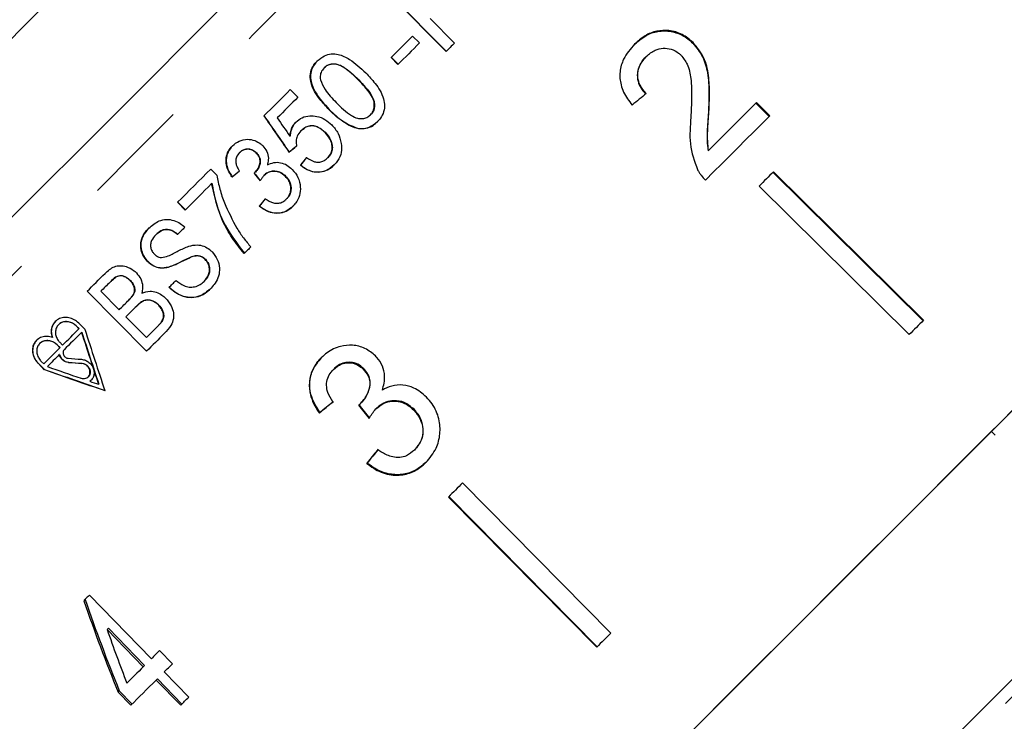
# Model space of a CAD drawing. Extents: x 7 to 372, y 98 to 289.
# Drawn here: x 237 to 249, y 244 to 253 of the extents above; entities that cross this region are included whole.
import ezdxf

# ---------------------------------------------------------------- set-up
doc = ezdxf.new("R2010")
doc.units = 0
doc.linetypes.add('PHANTOM', pattern=[12.7, 6.35, -1.27, 1.27, -1.27, 1.27, -1.27])
doc.layers.get('0').update_dxf_attribs({"linetype": 'CONTINUOUS'})

msp = doc.modelspace()

# ---------------------------------------------------------------- linework, layer by layer
at = {"color": 7, "linetype": 'CONTINUOUS'}
for p, q in [((241.587, 252.928), (242.29, 252.217)), ((242.288, 252.215), (241.585, 252.926)), ((242.099, 252.606), (242.387, 252.314)), ((241.891, 252.398), (241.972, 252.316)), ((245.216, 252.32), (245.21, 252.314)), ((241.717, 252.061), (241.636, 252.143)), ((241.638, 252.146), (241.72, 252.063)), ((244.661, 252.158), (244.655, 252.152)), ((240.844, 252.022), (240.842, 252.02)), ((240.442, 251.765), (240.532, 251.674)), ((240.904, 251.528), (240.902, 251.526)), ((245.958, 251.603), (246.116, 251.447)), ((246.122, 251.452), (245.964, 251.609)), ((241.395, 251.467), (241.393, 251.465)), ((245.402, 251.501), (245.396, 251.495)), ((241.257, 251.302), (241.255, 251.3)), ((240.439, 251.214), (240.437, 251.212)), ((240.57, 251.276), (240.568, 251.274)), ((240.856, 251.258), (240.854, 251.255)), ((239.841, 251.019), (239.839, 251.017)), ((240.04, 251.016), (240.038, 251.014)), ((240.428, 251.025), (240.426, 251.023)), ((240.885, 250.957), (240.882, 250.954)), ((245.398, 251.043), (245.392, 251.037)), ((240.563, 250.871), (240.561, 250.868)), ((239.5, 250.823), (239.573, 250.749)), ((239.753, 250.731), (239.751, 250.729)), ((240.028, 250.787), (240.026, 250.785)), ((240.132, 250.749), (240.13, 250.747)), ((240.386, 250.74), (240.383, 250.737)), ((247.939, 249.027), (246.161, 250.785)), ((246.167, 250.79), (247.944, 249.032)), ((239.513, 250.654), (239.51, 250.652)), ((245.999, 250.622), (247.776, 248.864)), ((239.196, 250.338), (239.106, 250.429)), ((239.108, 250.432), (239.199, 250.34)), ((240.077, 250.385), (240.075, 250.383)), ((240.397, 250.469), (240.394, 250.466)), ((238.851, 250.047), (238.849, 250.045)), ((239.276, 249.786), (239.274, 249.784)), ((238.756, 249.728), (238.753, 249.725)), ((238.995, 249.661), (238.993, 249.659)), ((239.436, 249.755), (239.434, 249.753)), ((238.306, 249.484), (238.304, 249.481)), ((238.547, 249.504), (238.545, 249.502)), ((239.422, 249.494), (239.42, 249.492)), ((238.738, 248.665), (238.035, 249.376)), ((238.037, 249.378), (238.74, 248.667)), ((238.197, 249.375), (238.413, 249.156)), ((238.59, 249.35), (238.588, 249.348)), ((238.531, 249.274), (238.529, 249.272)), ((238.62, 249.2), (238.618, 249.197)), ((238.881, 249.216), (238.879, 249.214)), ((237.698, 248.982), (237.696, 248.98)), ((237.937, 248.932), (237.904, 248.965)), ((237.906, 248.968), (237.939, 248.934)), ((238.007, 248.927), (237.936, 248.998)), ((238.495, 249.074), (238.738, 248.828)), ((238.874, 248.964), (238.872, 248.962)), ((238.92, 249.017), (238.917, 249.014)), ((237.939, 248.934), (237.937, 248.932)), ((237.971, 248.891), (237.969, 248.889)), ((237.474, 248.759), (237.472, 248.757)), ((237.625, 248.831), (237.623, 248.828)), ((237.712, 248.706), (237.678, 248.74)), ((237.68, 248.742), (237.714, 248.708)), ((237.71, 248.772), (237.744, 248.738)), ((237.707, 248.627), (237.705, 248.625)), ((237.714, 248.708), (237.712, 248.706)), ((237.457, 248.519), (237.527, 248.447)), ((237.53, 248.45), (237.459, 248.521)), ((237.488, 248.55), (237.522, 248.516)), ((237.53, 248.45), (237.527, 248.447)), ((240.954, 248.451), (240.96, 248.457)), ((241.306, 248.453), (241.312, 248.459)), ((238.047, 248.362), (238.049, 248.364)), ((238.068, 248.312), (238.066, 248.31)), ((238.172, 248.277), (238.17, 248.275)), ((241.274, 248.046), (241.279, 248.051)), ((240.784, 247.936), (240.79, 247.942)), ((241.456, 247.982), (241.461, 247.987)), ((241.902, 247.972), (241.908, 247.978)), ((248.793, 247.671), (248.749, 247.716)), ((241.914, 247.496), (241.92, 247.501)), ((241.347, 247.338), (241.353, 247.343)), ((242.483, 247.107), (244.241, 245.329)), ((242.315, 246.939), (244.073, 245.161)), ((244.079, 245.167), (242.32, 246.944)), ((238.796, 245.025), (238.063, 245.779)), ((238.271, 245.371), (238.286, 245.385)), ((238.271, 245.371), (238.7, 244.929)), ((238.715, 244.944), (238.286, 245.385)), ((239.047, 244.966), (238.894, 245.123)), ((238.7, 244.929), (238.715, 244.944)), ((238.853, 244.772), (238.867, 244.787)), ((238.853, 244.772), (239.143, 244.474)), ((239.157, 244.488), (238.867, 244.787)), ((239.238, 244.569), (238.948, 244.868)), ((238.401, 244.63), (238.415, 244.644)), ((238.401, 244.63), (238.554, 244.473)), ((238.568, 244.487), (238.415, 244.644))]:
    msp.add_line(p, q, dxfattribs=at)
at = {"color": 8, "linetype": 'PHANTOM'}
for p, q in [((241.253, 251.878), (241.251, 251.876)), ((237.906, 248.968), (237.904, 248.965)), ((237.68, 248.742), (237.678, 248.74)), ((237.459, 248.521), (237.457, 248.519)), ((237.816, 248.535), (237.814, 248.533)), ((237.975, 248.523), (237.973, 248.52))]:
    msp.add_line(p, q, dxfattribs=at)
at = {"color": 8, "linetype": 'PHANTOM', "flags": 128}
for points in [[(246.239, 258.653), (246.215, 258.63), (246.112, 258.526), (245.928, 258.342), (245.666, 258.08), (245.329, 257.743), (244.922, 257.336), (244.45, 256.865), (243.922, 256.336), (243.342, 255.757), (242.721, 255.135), (242.067, 254.481), (241.388, 253.802), (240.695, 253.109), (239.997, 252.411), (239.303, 251.717), (238.625, 251.039), (237.97, 250.384), (237.349, 249.763), (236.77, 249.184), (236.241, 248.655), (235.77, 248.184), (235.362, 247.777), (235.025, 247.44), (234.763, 247.177), (234.579, 246.993), (234.476, 246.89), (234.453, 246.867)], [(256.999, 252.577), (256.998, 252.576), (256.947, 252.525), (256.815, 252.393), (256.602, 252.18), (256.312, 251.89), (255.947, 251.524), (255.51, 251.087), (255.006, 250.584), (254.44, 250.018), (253.818, 249.395), (253.145, 248.723), (252.429, 248.007), (251.677, 247.254), (250.895, 246.473), (250.093, 245.67), (249.277, 244.855), (248.456, 244.034), (247.638, 243.216), (246.831, 242.409), (246.044, 241.622), (245.283, 240.861), (244.558, 240.135), (243.874, 239.451), (243.238, 238.816), (242.658, 238.235), (242.138, 237.715), (241.684, 237.261), (241.3, 236.878), (240.991, 236.568), (240.759, 236.336), (240.606, 236.184), (240.534, 236.112), (240.529, 236.106)]]:
    msp.add_lwpolyline(points, dxfattribs=at)
at = {"color": 7, "linetype": 'CONTINUOUS', "flags": 128}
for points in [[(236.851, 249.96), (237.424, 250.533), (238.034, 251.143), (238.673, 251.781), (239.331, 252.439), (239.998, 253.107), (240.666, 253.775), (241.324, 254.433), (241.963, 255.072), (242.573, 255.682), (243.145, 256.254), (243.672, 256.781), (244.145, 257.254), (244.557, 257.666), (244.903, 258.012), (245.178, 258.287), (245.377, 258.486), (245.497, 258.606), (245.538, 258.647)], [(242.256, 257.487), (241.668, 256.899), (241.03, 256.261), (240.354, 255.585), (239.653, 254.883), (238.938, 254.168), (238.223, 253.453), (237.521, 252.751), (236.845, 252.075), (236.207, 251.437), (235.619, 250.849)], [(241.636, 252.143), (241.668, 252.175), (241.7, 252.207), (241.732, 252.239), (241.764, 252.271), (241.795, 252.302), (241.827, 252.334), (241.859, 252.366), (241.891, 252.398)], [(241.972, 252.316), (241.94, 252.284), (241.908, 252.252), (241.876, 252.22), (241.845, 252.189), (241.813, 252.157), (241.781, 252.125), (241.749, 252.093), (241.717, 252.061)], [(242.387, 252.314), (242.375, 252.302), (242.362, 252.289), (242.35, 252.277), (242.337, 252.264), (242.325, 252.252), (242.313, 252.24), (242.3, 252.227), (242.288, 252.215)], [(240.129, 251.452), (240.168, 251.491), (240.207, 251.53), (240.246, 251.569), (240.285, 251.608), (240.325, 251.648), (240.364, 251.687), (240.403, 251.726), (240.442, 251.765)], [(240.532, 251.674), (240.502, 251.643), (240.471, 251.613), (240.44, 251.582), (240.41, 251.551), (240.379, 251.521), (240.348, 251.49), (240.318, 251.459), (240.287, 251.429)], [(245.964, 251.609), (245.894, 251.539), (245.824, 251.469), (245.754, 251.399), (245.683, 251.328), (245.612, 251.257), (245.541, 251.186), (245.47, 251.114), (245.398, 251.043)], [(245.361, 250.692), (245.458, 250.789), (245.554, 250.885), (245.65, 250.981), (245.746, 251.076), (245.84, 251.171), (245.935, 251.265), (246.028, 251.359), (246.122, 251.452)], [(239.106, 250.429), (239.155, 250.478), (239.204, 250.527), (239.253, 250.576), (239.302, 250.625), (239.351, 250.674), (239.401, 250.724), (239.45, 250.773), (239.5, 250.823)], [(246.167, 250.79), (246.146, 250.77), (246.125, 250.749), (246.104, 250.728), (246.083, 250.707), (246.062, 250.686), (246.041, 250.664), (246.02, 250.643), (245.999, 250.622)], [(239.51, 250.652), (239.471, 250.613), (239.431, 250.573), (239.392, 250.534), (239.353, 250.495), (239.314, 250.455), (239.274, 250.416), (239.235, 250.377), (239.196, 250.338)], [(239.192, 250.135), (239.182, 250.124), (239.171, 250.113), (239.16, 250.102), (239.149, 250.092), (239.139, 250.081), (239.128, 250.07), (239.117, 250.06), (239.107, 250.049)], [(239.974, 249.901), (239.964, 249.891), (239.955, 249.882), (239.945, 249.872), (239.935, 249.862), (239.925, 249.852), (239.915, 249.842), (239.906, 249.833), (239.896, 249.823)], [(238.035, 249.376), (238.061, 249.402), (238.087, 249.429), (238.114, 249.455), (238.14, 249.481), (238.167, 249.508), (238.193, 249.534), (238.22, 249.561), (238.247, 249.588)], [(238.304, 249.481), (238.29, 249.468), (238.277, 249.455), (238.263, 249.441), (238.25, 249.428), (238.237, 249.415), (238.224, 249.402), (238.21, 249.388), (238.197, 249.375)], [(239.005, 249.421), (239.015, 249.431), (239.025, 249.442), (239.036, 249.452), (239.046, 249.463), (239.057, 249.473), (239.067, 249.484), (239.078, 249.494), (239.088, 249.505)], [(238.413, 249.156), (238.428, 249.171), (238.442, 249.185), (238.457, 249.199), (238.471, 249.214), (238.485, 249.228), (238.5, 249.243), (238.514, 249.257), (238.529, 249.272)], [(238.618, 249.197), (238.602, 249.182), (238.587, 249.167), (238.571, 249.151), (238.556, 249.136), (238.541, 249.12), (238.525, 249.105), (238.51, 249.09), (238.495, 249.074)], [(238.738, 248.828), (238.755, 248.845), (238.771, 248.861), (238.788, 248.878), (238.805, 248.895), (238.822, 248.912), (238.838, 248.928), (238.855, 248.945), (238.872, 248.962)], [(247.944, 249.032), (247.923, 249.011), (247.902, 248.99), (247.881, 248.969), (247.86, 248.948), (247.839, 248.927), (247.818, 248.906), (247.797, 248.885), (247.776, 248.864)], [(237.744, 248.738), (237.768, 248.762), (237.792, 248.786), (237.816, 248.81), (237.84, 248.834), (237.864, 248.858), (237.888, 248.883), (237.913, 248.907), (237.937, 248.932)], [(237.969, 248.889), (237.943, 248.863), (237.917, 248.837), (237.891, 248.811), (237.865, 248.785), (237.839, 248.76), (237.814, 248.734), (237.788, 248.708), (237.763, 248.683)], [(238.952, 248.879), (238.925, 248.852), (238.898, 248.825), (238.871, 248.798), (238.844, 248.771), (238.818, 248.745), (238.791, 248.718), (238.765, 248.691), (238.738, 248.665)], [(237.522, 248.516), (237.545, 248.54), (237.569, 248.563), (237.592, 248.587), (237.616, 248.611), (237.64, 248.634), (237.664, 248.658), (237.688, 248.682), (237.712, 248.706)], [(237.705, 248.625), (237.687, 248.607), (237.669, 248.589), (237.651, 248.571), (237.634, 248.554), (237.616, 248.536), (237.599, 248.519), (237.581, 248.501), (237.564, 248.484)], [(249.277, 248.244), (248.604, 247.57), (247.909, 246.876), (247.202, 246.169), (246.494, 245.461), (245.794, 244.761), (245.111, 244.078), (244.456, 243.423), (243.837, 242.804), (243.263, 242.23), (242.742, 241.709), (242.281, 241.248), (241.886, 240.853), (241.564, 240.531), (241.319, 240.285), (241.153, 240.12), (241.069, 240.036), (241.059, 240.026)], [(249.125, 248.092), (248.455, 247.422), (247.767, 246.734), (247.069, 246.036), (246.372, 245.338), (245.683, 244.65), (245.014, 243.98), (244.372, 243.339), (243.767, 242.733), (243.206, 242.173), (242.697, 241.664), (242.248, 241.215), (241.864, 240.831), (241.55, 240.517), (241.311, 240.278), (241.15, 240.117), (241.069, 240.036), (241.059, 240.026)], [(242.483, 247.107), (242.462, 247.086), (242.441, 247.065), (242.42, 247.043), (242.399, 247.022), (242.378, 247.001), (242.357, 246.98), (242.336, 246.96), (242.315, 246.939)], [(238.063, 245.779), (238.054, 245.77), (238.046, 245.762), (238.037, 245.753), (238.029, 245.745), (238.02, 245.737), (238.012, 245.728), (238.004, 245.72), (237.996, 245.712)], [(243.014, 238.799), (243.614, 239.399), (244.266, 240.051), (244.963, 240.748), (245.698, 241.483), (246.464, 242.248), (247.252, 243.036), (248.054, 243.839), (248.863, 244.647), (249.669, 245.454)], [(244.241, 245.329), (244.22, 245.308), (244.199, 245.287), (244.178, 245.266), (244.157, 245.245), (244.136, 245.224), (244.115, 245.203), (244.094, 245.182), (244.073, 245.161)], [(238.894, 245.123), (238.882, 245.111), (238.869, 245.098), (238.857, 245.086), (238.844, 245.074), (238.832, 245.061), (238.82, 245.049), (238.808, 245.037), (238.796, 245.025)], [(238.7, 244.929), (238.675, 244.904), (238.65, 244.879), (238.625, 244.855), (238.601, 244.83), (238.577, 244.806), (238.553, 244.782), (238.529, 244.758), (238.505, 244.734)], [(238.948, 244.868), (238.96, 244.88), (238.973, 244.892), (238.985, 244.904), (238.997, 244.917), (239.01, 244.929), (239.022, 244.941), (239.034, 244.954), (239.047, 244.966)], [(238.554, 244.473), (238.589, 244.508), (238.625, 244.544), (238.661, 244.581), (238.698, 244.618), (238.736, 244.656), (238.775, 244.694), (238.814, 244.733), (238.853, 244.772)], [(239.143, 244.474), (239.155, 244.486), (239.167, 244.497), (239.179, 244.509), (239.19, 244.521), (239.202, 244.533), (239.214, 244.545), (239.226, 244.557), (239.238, 244.569)]]:
    msp.add_lwpolyline(points, dxfattribs=at)
at = {"color": 7, "linetype": 'CONTINUOUS'}
for centre, major_axis, ratio, start_param, end_param in [((243.056, 250.069), (6.506, 5.375), 0.030624, 1.296443, 1.322905), ((249.968, 241.986), (-28.9, 40.48), 0.052354, 1.297582, 1.308447), ((249.97, 241.988), (-28.9, 40.48), 0.052354, 1.297582, 1.308447), ((250.463, 241.488), (-28.984, 40.58), 0.052293, 1.286159, 1.291655), ((241.153, 251.975), (6.532, 5.282), 0.033956, 4.573428, 4.587464), ((241.155, 251.977), (6.532, 5.282), 0.033956, 4.573428, 4.587464), ((241.502, 251.582), (5.288, 6.539), 0.033956, 1.693541, 1.707568), ((241.504, 251.584), (5.288, 6.539), 0.033956, 1.693541, 1.707568), ((241.017, 252.111), (6.529, 5.28), 0.033956, 4.489862, 4.503743), ((241.019, 252.113), (6.529, 5.28), 0.033956, 4.489862, 4.503743), ((256.322, 234.843), (-52.547, 64.331), 0.031954, 1.294544, 1.295996), ((256.325, 234.845), (-52.547, 64.331), 0.031954, 1.294544, 1.295996), ((241.447, 251.636), (5.287, 6.538), 0.033956, 1.777223, 1.791088), ((241.449, 251.639), (5.287, 6.538), 0.033956, 1.777223, 1.791088), ((238.768, 253.999), (-4.431, 15.838), 0.136232, 1.860991, 1.902246), ((238.771, 254.002), (-4.431, 15.838), 0.136232, 1.860991, 1.902246), ((238.843, 253.925), (-4.432, 15.842), 0.136232, 1.853457, 1.902182), ((243.059, 250.244), (11.731, 0), 0.158361, 4.248482, 4.263604), ((243.117, 250.187), (11.747, -0.015), 0.158361, 4.24424, 4.259362), ((243.119, 250.189), (11.747, -0.015), 0.158361, 4.24424, 4.259362), ((244.93, 248.519), (16.112, -4.508), 0.136232, 4.27352, 4.32295), ((244.932, 248.521), (16.112, -4.508), 0.136232, 4.27352, 4.32295), ((244.855, 248.593), (16.109, -4.507), 0.136232, 4.281126, 4.308678), ((244.855, 248.593), (16.109, -4.507), 0.136232, 4.315774, 4.322886), ((243.026, 250.099), (6.505, 5.374), 0.030624, 4.335456, 4.361924), ((243.026, 250.099), (6.486, 5.358), 0.030624, 4.335265, 4.361812), ((249.617, 241.734), (-47.058, 58.585), 0.034584, 1.43537, 1.438071), ((249.639, 241.708), (-47.199, 58.76), 0.034584, 1.435329, 1.438022), ((243.509, 249.576), (5.382, 6.515), 0.030624, 1.920353, 1.946781), ((243.509, 249.576), (5.366, 6.495), 0.030624, 1.920473, 1.94698), ((243.01, 249.937), (-2.592, 12.122), 0.482001, 1.822189, 1.9187), ((243.01, 249.938), (-2.584, 12.086), 0.482001, 1.822104, 1.918903), ((243.258, 249.689), (-2.593, 12.131), 0.482007, 1.830053, 1.886492)]:
    msp.add_ellipse(centre, major_axis=major_axis, ratio=ratio, start_param=start_param, end_param=end_param, dxfattribs=at)
for points, knots in [([(245.216, 252.32), (245.174, 252.355), (245.089, 252.427), (244.934, 252.469), (244.781, 252.463), (244.638, 252.406), (244.561, 252.337), (244.522, 252.302)], [0, 0, 0, 0, 0.2039553, 0.4098186, 0.5936495, 0.7914249, 1, 1, 1, 1]), ([(244.516, 252.296), (244.576, 252.347), (244.675, 252.431), (244.856, 252.467), (245.014, 252.446), (245.134, 252.385), (245.192, 252.331), (245.21, 252.314)], [0, 0, 0, 0, 0.305134, 0.504755, 0.704224, 0.906843, 1, 1, 1, 1]), ([(244.522, 252.302), (244.473, 252.245), (244.391, 252.151), (244.34, 251.976), (244.353, 251.81), (244.416, 251.677), (244.473, 251.606), (244.492, 251.581)], [0, 0, 0, 0, 0.281423, 0.473967, 0.667284, 0.887459, 1, 1, 1, 1]), ([(244.661, 252.158), (244.694, 252.186), (244.752, 252.235), (244.859, 252.258), (244.957, 252.248), (245.028, 252.211), (245.061, 252.18), (245.071, 252.171)], [0, 0, 0, 0, 0.289917, 0.501306, 0.712311, 0.91802, 1, 1, 1, 1]), ([(245.21, 252.314), (245.253, 252.262), (245.339, 252.157), (245.394, 251.949), (245.407, 251.729), (245.4, 251.574), (245.396, 251.495)], [0, 0, 0, 0, 0.227367, 0.454705, 0.725179, 1, 1, 1, 1]), ([(245.402, 251.501), (245.405, 251.573), (245.412, 251.716), (245.403, 251.931), (245.355, 252.147), (245.262, 252.263), (245.216, 252.32)], [0, 0, 0, 0, 0.25115, 0.502705, 0.755766, 1, 1, 1, 1]), ([(240.762, 252.103), (240.79, 252.126), (240.838, 252.166), (240.927, 252.192), (241.031, 252.181), (241.179, 252.111), (241.276, 252.019), (241.337, 251.962)], [0, 0, 0, 0, 0.160231, 0.281867, 0.40422, 0.622762, 1, 1, 1, 1]), ([(244.655, 252.152), (244.622, 252.113), (244.57, 252.05), (244.548, 251.935), (244.563, 251.842), (244.604, 251.767), (244.639, 251.728), (244.654, 251.712)], [0, 0, 0, 0, 0.310247, 0.501432, 0.693135, 0.867808, 1, 1, 1, 1]), ([(244.66, 251.717), (244.632, 251.749), (244.585, 251.804), (244.555, 251.904), (244.561, 251.996), (244.595, 252.085), (244.638, 252.133), (244.661, 252.158)], [0, 0, 0, 0, 0.243073, 0.424297, 0.605498, 0.791159, 1, 1, 1, 1]), ([(245.071, 252.171), (245.098, 252.137), (245.161, 252.055), (245.196, 251.875), (245.2, 251.666), (245.192, 251.512), (245.188, 251.435)], [0, 0, 0, 0, 0.1665279, 0.3942136, 0.6957533, 1, 1, 1, 1]), ([(240.902, 251.526), (240.864, 251.566), (240.776, 251.659), (240.692, 251.797), (240.673, 251.929), (240.694, 252.019), (240.733, 252.073), (240.759, 252.1), (240.762, 252.103)], [0, 0, 0, 0, 0.248198, 0.57502, 0.704894, 0.835655, 0.979327, 1, 1, 1, 1]), ([(240.764, 252.105), (240.74, 252.077), (240.698, 252.028), (240.677, 251.939), (240.686, 251.841), (240.751, 251.692), (240.843, 251.594), (240.904, 251.528)], [0, 0, 0, 0, 0.16504, 0.283175, 0.400891, 0.600433, 1, 1, 1, 1]), ([(240.842, 252.02), (240.828, 252.003), (240.802, 251.971), (240.794, 251.919), (240.797, 251.89), (240.798, 251.88)], [0, 0, 0, 0, 0.4235265, 0.7997724, 1, 1, 1, 1]), ([(241.251, 251.876), (241.222, 251.904), (241.165, 251.96), (241.083, 252.025), (241.005, 252.063), (240.941, 252.068), (240.888, 252.056), (240.858, 252.035), (240.844, 252.022), (240.842, 252.02)], [0, 0, 0, 0, 0.248735, 0.493148, 0.651067, 0.777546, 0.880324, 0.983357, 1, 1, 1, 1]), ([(240.844, 252.022), (240.858, 252.034), (240.887, 252.058), (240.945, 252.071), (241.014, 252.064), (241.126, 252.003), (241.199, 251.931), (241.253, 251.878)], [0, 0, 0, 0, 0.112477, 0.226065, 0.361465, 0.533704, 1, 1, 1, 1]), ([(240.798, 251.88), (240.815, 251.84), (240.844, 251.77), (240.916, 251.685), (240.962, 251.635), (240.986, 251.611)], [0, 0, 0, 0, 0.382699, 0.689938, 1, 1, 1, 1]), ([(241.253, 251.878), (241.281, 251.849), (241.336, 251.792), (241.399, 251.709), (241.438, 251.63), (241.442, 251.565), (241.429, 251.508), (241.406, 251.481), (241.395, 251.467)], [0, 0, 0, 0, 0.248493, 0.490455, 0.648558, 0.782764, 0.891179, 1, 1, 1, 1]), ([(241.337, 251.962), (241.375, 251.921), (241.46, 251.831), (241.542, 251.696), (241.564, 251.567), (241.546, 251.481), (241.51, 251.421), (241.483, 251.392), (241.474, 251.383)], [0, 0, 0, 0, 0.2473195, 0.5582011, 0.6904483, 0.8236981, 0.9428437, 1, 1, 1, 1]), ([(241.393, 251.465), (241.405, 251.479), (241.428, 251.508), (241.44, 251.568), (241.434, 251.639), (241.371, 251.749), (241.301, 251.823), (241.251, 251.876)], [0, 0, 0, 0, 0.1143509, 0.2292847, 0.3681422, 0.5492956, 1, 1, 1, 1]), ([(240.904, 251.528), (240.929, 251.503), (240.98, 251.454), (241.082, 251.373), (241.177, 251.319), (241.246, 251.305), (241.257, 251.302)], [0, 0, 0, 0, 0.250931, 0.502096, 0.919226, 1, 1, 1, 1]), ([(240.986, 251.611), (241.014, 251.583), (241.071, 251.527), (241.153, 251.462), (241.231, 251.422), (241.295, 251.418), (241.351, 251.43), (241.379, 251.453), (241.393, 251.465)], [0, 0, 0, 0, 0.249311, 0.494127, 0.650881, 0.78089, 0.886682, 1, 1, 1, 1]), ([(240.508, 251.378), (240.532, 251.398), (240.579, 251.437), (240.67, 251.457), (240.763, 251.45), (240.856, 251.414), (240.907, 251.368), (240.933, 251.345)], [0, 0, 0, 0, 0.192984, 0.387563, 0.566267, 0.782585, 1, 1, 1, 1]), ([(241.255, 251.3), (241.194, 251.322), (241.097, 251.356), (240.985, 251.445), (240.93, 251.499), (240.902, 251.526)], [0, 0, 0, 0, 0.452804, 0.724759, 1, 1, 1, 1]), ([(245.188, 251.435), (245.184, 251.383), (245.177, 251.279), (245.176, 251.068), (245.231, 250.916), (245.267, 250.816)], [0, 0, 0, 0, 0.2514577, 0.503099, 1, 1, 1, 1]), ([(245.396, 251.495), (245.394, 251.457), (245.389, 251.381), (245.377, 251.229), (245.386, 251.114), (245.392, 251.037)], [0, 0, 0, 0, 0.2512062, 0.5024068, 1, 1, 1, 1]), ([(245.398, 251.043), (245.392, 251.081), (245.38, 251.158), (245.39, 251.312), (245.397, 251.425), (245.402, 251.501)], [0, 0, 0, 0, 0.251289, 0.502527, 1, 1, 1, 1]), ([(240.437, 251.212), (240.442, 251.242), (240.449, 251.288), (240.477, 251.343), (240.498, 251.366), (240.508, 251.378)], [0, 0, 0, 0, 0.496885, 0.743604, 1, 1, 1, 1]), ([(240.51, 251.38), (240.5, 251.369), (240.472, 251.337), (240.448, 251.279), (240.441, 251.233), (240.439, 251.214)], [0, 0, 0, 0, 0.247444, 0.692423, 1, 1, 1, 1]), ([(240.854, 251.255), (240.829, 251.278), (240.789, 251.313), (240.72, 251.336), (240.664, 251.335), (240.611, 251.313), (240.583, 251.288), (240.568, 251.274)], [0, 0, 0, 0, 0.306236, 0.481625, 0.658196, 0.813779, 1, 1, 1, 1]), ([(240.57, 251.276), (240.593, 251.296), (240.629, 251.327), (240.694, 251.34), (240.752, 251.331), (240.808, 251.302), (240.841, 251.272), (240.856, 251.258)], [0, 0, 0, 0, 0.27353, 0.431635, 0.58969, 0.806379, 1, 1, 1, 1]), ([(240.933, 251.345), (240.947, 251.329), (240.975, 251.299), (241.021, 251.228), (241.036, 251.167), (241.046, 251.127)], [0, 0, 0, 0, 0.250323, 0.500989, 1, 1, 1, 1]), ([(241.474, 251.383), (241.443, 251.357), (241.396, 251.318), (241.317, 251.298), (241.276, 251.299), (241.255, 251.3)], [0, 0, 0, 0, 0.4953227, 0.7396668, 1, 1, 1, 1]), ([(241.257, 251.302), (241.292, 251.302), (241.358, 251.302), (241.431, 251.343), (241.465, 251.374), (241.476, 251.385)], [0, 0, 0, 0, 0.428885, 0.804654, 1, 1, 1, 1]), ([(240.568, 251.274), (240.551, 251.255), (240.521, 251.22), (240.508, 251.154), (240.514, 251.115), (240.517, 251.096)], [0, 0, 0, 0, 0.395823, 0.706212, 1, 1, 1, 1]), ([(240.882, 250.954), (240.899, 250.974), (240.927, 251.007), (240.941, 251.069), (240.935, 251.127), (240.909, 251.193), (240.875, 251.232), (240.854, 251.255)], [0, 0, 0, 0, 0.222051, 0.382893, 0.543524, 0.728346, 1, 1, 1, 1]), ([(240.856, 251.258), (240.88, 251.23), (240.919, 251.185), (240.941, 251.11), (240.941, 251.05), (240.921, 250.997), (240.896, 250.97), (240.885, 250.957)], [0, 0, 0, 0, 0.319176, 0.516293, 0.67903, 0.842312, 1, 1, 1, 1]), ([(239.751, 250.729), (239.726, 250.768), (239.687, 250.832), (239.676, 250.935), (239.695, 251.017), (239.728, 251.069), (239.751, 251.092), (239.756, 251.097)], [0, 0, 0, 0, 0.335076, 0.544203, 0.754108, 0.952207, 1, 1, 1, 1]), ([(239.758, 251.099), (239.738, 251.075), (239.697, 251.027), (239.678, 250.936), (239.69, 250.838), (239.724, 250.773), (239.75, 250.736), (239.753, 250.731)], [0, 0, 0, 0, 0.2328966, 0.4679273, 0.6676243, 0.9593785, 1, 1, 1, 1]), ([(239.756, 251.097), (239.781, 251.118), (239.833, 251.16), (239.93, 251.181), (240.02, 251.165), (240.08, 251.132), (240.108, 251.106), (240.117, 251.098)], [0, 0, 0, 0, 0.2488723, 0.4996513, 0.7157022, 0.9169715, 1, 1, 1, 1]), ([(239.841, 251.019), (239.857, 251.032), (239.883, 251.054), (239.932, 251.063), (239.976, 251.058), (240.014, 251.041), (240.033, 251.023), (240.04, 251.016)], [0, 0, 0, 0, 0.267484, 0.460804, 0.65316, 0.861539, 1, 1, 1, 1]), ([(240.117, 251.098), (240.134, 251.077), (240.169, 251.034), (240.187, 250.955), (240.178, 250.901), (240.171, 250.875), (240.17, 250.871)], [0, 0, 0, 0, 0.33137, 0.665979, 0.950066, 1, 1, 1, 1]), ([(241.046, 251.127), (241.049, 251.091), (241.054, 251.019), (241.015, 250.93), (240.977, 250.888), (240.963, 250.872)], [0, 0, 0, 0, 0.384419, 0.773084, 1, 1, 1, 1]), ([(239.839, 251.017), (239.825, 251), (239.802, 250.971), (239.792, 250.918), (239.801, 250.863), (239.822, 250.825), (239.837, 250.803), (239.84, 250.8)], [0, 0, 0, 0, 0.275811, 0.468937, 0.661928, 0.95414, 1, 1, 1, 1]), ([(240.038, 251.014), (240.021, 251.028), (239.991, 251.052), (239.938, 251.061), (239.893, 251.055), (239.86, 251.037), (239.845, 251.022), (239.839, 251.017)], [0, 0, 0, 0, 0.295317, 0.501245, 0.707094, 0.898891, 1, 1, 1, 1]), ([(240.026, 250.785), (240.042, 250.805), (240.069, 250.839), (240.085, 250.895), (240.084, 250.94), (240.068, 250.98), (240.049, 251.002), (240.038, 251.014)], [0, 0, 0, 0, 0.297056, 0.511668, 0.664658, 0.817558, 1, 1, 1, 1]), ([(240.04, 251.016), (240.053, 251.001), (240.074, 250.976), (240.088, 250.931), (240.084, 250.881), (240.065, 250.83), (240.039, 250.8), (240.028, 250.787)], [0, 0, 0, 0, 0.220488, 0.377336, 0.5344, 0.795583, 1, 1, 1, 1]), ([(240.634, 250.96), (240.664, 250.94), (240.708, 250.91), (240.778, 250.901), (240.826, 250.912), (240.86, 250.934), (240.877, 250.949), (240.882, 250.954)], [0, 0, 0, 0, 0.386428, 0.567158, 0.748827, 0.918348, 1, 1, 1, 1]), ([(240.17, 250.871), (240.194, 250.882), (240.244, 250.906), (240.327, 250.902), (240.405, 250.873), (240.445, 250.837), (240.466, 250.818)], [0, 0, 0, 0, 0.252456, 0.50631, 0.746151, 1, 1, 1, 1]), ([(240.963, 250.872), (240.93, 250.845), (240.875, 250.799), (240.773, 250.78), (240.683, 250.793), (240.612, 250.827), (240.574, 250.858), (240.561, 250.868)], [0, 0, 0, 0, 0.281673, 0.478649, 0.675074, 0.885593, 1, 1, 1, 1]), ([(240.563, 250.871), (240.6, 250.844), (240.663, 250.799), (240.772, 250.782), (240.862, 250.799), (240.926, 250.837), (240.956, 250.865), (240.965, 250.874)], [0, 0, 0, 0, 0.303119, 0.510721, 0.718841, 0.912288, 1, 1, 1, 1]), ([(239.573, 250.749), (239.583, 250.694), (239.604, 250.583), (239.677, 250.37), (239.757, 250.221), (239.81, 250.121)], [0, 0, 0, 0, 0.25079, 0.501288, 1, 1, 1, 1]), ([(240.013, 250.774), (240.015, 250.775), (240.018, 250.778), (240.023, 250.782), (240.025, 250.784), (240.026, 250.785)], [0, 0, 0, 0, 0.499507, 0.7496751, 1, 1, 1, 1]), ([(240.13, 250.747), (240.121, 250.737), (240.109, 250.722), (240.095, 250.7), (240.088, 250.689), (240.085, 250.683)], [0, 0, 0, 0, 0.495075, 0.747151, 1, 1, 1, 1]), ([(240.383, 250.737), (240.362, 250.756), (240.325, 250.787), (240.257, 250.8), (240.199, 250.794), (240.156, 250.772), (240.136, 250.753), (240.13, 250.747)], [0, 0, 0, 0, 0.293832, 0.499846, 0.705468, 0.904531, 1, 1, 1, 1]), ([(240.132, 250.749), (240.148, 250.763), (240.178, 250.788), (240.234, 250.802), (240.29, 250.798), (240.344, 250.777), (240.372, 250.752), (240.386, 250.74)], [0, 0, 0, 0, 0.221591, 0.410285, 0.598264, 0.812637, 1, 1, 1, 1]), ([(240.394, 250.466), (240.409, 250.483), (240.435, 250.514), (240.451, 250.573), (240.447, 250.63), (240.426, 250.688), (240.398, 250.72), (240.383, 250.737)], [0, 0, 0, 0, 0.221311, 0.403222, 0.585019, 0.779606, 1, 1, 1, 1]), ([(240.386, 250.74), (240.403, 250.72), (240.436, 250.68), (240.454, 250.609), (240.448, 250.546), (240.426, 250.501), (240.405, 250.478), (240.397, 250.469)], [0, 0, 0, 0, 0.253935, 0.510652, 0.691569, 0.872549, 1, 1, 1, 1]), ([(240.466, 250.818), (240.491, 250.788), (240.541, 250.728), (240.566, 250.616), (240.557, 250.508), (240.518, 250.43), (240.484, 250.394), (240.473, 250.382)], [0, 0, 0, 0, 0.2361154, 0.4743532, 0.6867397, 0.8959509, 1, 1, 1, 1]), ([(245.267, 250.816), (245.274, 250.804), (245.286, 250.782), (245.316, 250.739), (245.343, 250.71), (245.361, 250.692)], [0, 0, 0, 0, 0.250661, 0.50162, 1, 1, 1, 1]), ([(239.896, 249.823), (239.847, 249.883), (239.748, 250.005), (239.596, 250.277), (239.545, 250.502), (239.51, 250.652)], [0, 0, 0, 0, 0.2521247, 0.5034271, 1, 1, 1, 1]), ([(239.513, 250.654), (239.527, 250.578), (239.555, 250.426), (239.665, 250.136), (239.805, 249.949), (239.898, 249.825)], [0, 0, 0, 0, 0.251713, 0.502949, 1, 1, 1, 1]), ([(240.473, 250.382), (240.447, 250.36), (240.396, 250.316), (240.299, 250.295), (240.203, 250.307), (240.129, 250.34), (240.089, 250.372), (240.075, 250.383)], [0, 0, 0, 0, 0.228468, 0.459219, 0.656139, 0.880645, 1, 1, 1, 1]), ([(240.077, 250.385), (240.11, 250.361), (240.17, 250.318), (240.275, 250.297), (240.37, 250.31), (240.436, 250.347), (240.466, 250.375), (240.475, 250.384)], [0, 0, 0, 0, 0.270766, 0.492219, 0.714291, 0.914594, 1, 1, 1, 1]), ([(240.146, 250.472), (240.177, 250.453), (240.223, 250.424), (240.293, 250.414), (240.346, 250.427), (240.377, 250.45), (240.393, 250.465), (240.394, 250.466)], [0, 0, 0, 0, 0.392916, 0.57652, 0.76148, 0.974029, 1, 1, 1, 1]), ([(238.765, 250.124), (238.804, 250.156), (238.865, 250.207), (238.973, 250.232), (239.061, 250.218), (239.136, 250.184), (239.175, 250.15), (239.192, 250.135)], [0, 0, 0, 0, 0.324429, 0.505112, 0.686576, 0.861156, 1, 1, 1, 1]), ([(238.753, 249.725), (238.732, 249.752), (238.692, 249.8), (238.666, 249.889), (238.672, 249.98), (238.708, 250.061), (238.748, 250.106), (238.765, 250.124)], [0, 0, 0, 0, 0.217874, 0.40263, 0.588223, 0.830013, 1, 1, 1, 1]), ([(238.767, 250.126), (238.741, 250.096), (238.697, 250.044), (238.667, 249.949), (238.674, 249.862), (238.706, 249.786), (238.739, 249.746), (238.756, 249.728)], [0, 0, 0, 0, 0.2728008, 0.4692975, 0.6675029, 0.8395281, 1, 1, 1, 1]), ([(238.849, 250.045), (238.829, 250.023), (238.8, 249.99), (238.783, 249.931), (238.789, 249.883), (238.806, 249.844), (238.824, 249.824), (238.831, 249.816)], [0, 0, 0, 0, 0.343216, 0.52286, 0.703029, 0.884933, 1, 1, 1, 1]), ([(239.107, 250.049), (239.084, 250.066), (239.048, 250.093), (238.987, 250.109), (238.933, 250.104), (238.886, 250.08), (238.86, 250.056), (238.849, 250.045)], [0, 0, 0, 0, 0.2782, 0.451082, 0.624799, 0.833317, 1, 1, 1, 1]), ([(238.851, 250.047), (238.871, 250.065), (238.904, 250.094), (238.962, 250.111), (239.017, 250.107), (239.067, 250.084), (239.096, 250.061), (239.109, 250.051)], [0, 0, 0, 0, 0.285244, 0.456787, 0.628991, 0.841036, 1, 1, 1, 1]), ([(239.81, 250.121), (239.822, 250.102), (239.847, 250.063), (239.9, 249.989), (239.945, 249.936), (239.974, 249.901)], [0, 0, 0, 0, 0.250109, 0.500301, 1, 1, 1, 1]), ([(238.914, 249.774), (238.941, 249.779), (239.013, 249.793), (239.113, 249.858), (239.197, 249.892), (239.239, 249.909)], [0, 0, 0, 0, 0.234321, 0.617491, 1, 1, 1, 1]), ([(239.239, 249.909), (239.272, 249.917), (239.33, 249.931), (239.418, 249.913), (239.477, 249.879), (239.506, 249.852), (239.515, 249.843)], [0, 0, 0, 0, 0.344308, 0.609755, 0.874902, 1, 1, 1, 1]), ([(238.831, 249.816), (238.837, 249.81), (238.853, 249.795), (238.881, 249.779), (238.904, 249.775), (238.914, 249.774)], [0, 0, 0, 0, 0.252668, 0.697654, 1, 1, 1, 1]), ([(239.274, 249.784), (239.25, 249.774), (239.191, 249.749), (239.102, 249.697), (239.029, 249.672), (238.993, 249.659)], [0, 0, 0, 0, 0.250811, 0.624671, 1, 1, 1, 1]), ([(238.995, 249.661), (239.019, 249.669), (239.068, 249.685), (239.159, 249.732), (239.23, 249.764), (239.276, 249.786)], [0, 0, 0, 0, 0.250836, 0.500878, 1, 1, 1, 1]), ([(239.434, 249.753), (239.421, 249.764), (239.397, 249.784), (239.349, 249.798), (239.308, 249.794), (239.283, 249.787), (239.274, 249.784)], [0, 0, 0, 0, 0.288046, 0.531022, 0.831283, 1, 1, 1, 1]), ([(239.276, 249.786), (239.298, 249.792), (239.333, 249.802), (239.385, 249.791), (239.416, 249.774), (239.431, 249.759), (239.436, 249.755)], [0, 0, 0, 0, 0.397802, 0.644091, 0.89018, 1, 1, 1, 1]), ([(239.515, 249.843), (239.538, 249.815), (239.584, 249.757), (239.609, 249.653), (239.596, 249.554), (239.559, 249.474), (239.522, 249.433), (239.505, 249.414)], [0, 0, 0, 0, 0.220716, 0.442804, 0.639083, 0.837834, 1, 1, 1, 1]), ([(238.247, 249.588), (238.281, 249.619), (238.333, 249.665), (238.427, 249.683), (238.506, 249.669), (238.572, 249.636), (238.608, 249.604), (238.619, 249.593)], [0, 0, 0, 0, 0.342047, 0.510037, 0.678061, 0.897597, 1, 1, 1, 1]), ([(238.993, 249.659), (238.961, 249.654), (238.907, 249.644), (238.827, 249.668), (238.78, 249.7), (238.758, 249.721), (238.753, 249.725)], [0, 0, 0, 0, 0.369873, 0.652877, 0.93533, 1, 1, 1, 1]), ([(238.756, 249.728), (238.778, 249.708), (238.819, 249.673), (238.895, 249.651), (238.953, 249.652), (238.985, 249.659), (238.995, 249.661)], [0, 0, 0, 0, 0.327826, 0.606281, 0.88385, 1, 1, 1, 1]), ([(239.42, 249.492), (239.441, 249.518), (239.474, 249.557), (239.488, 249.627), (239.479, 249.683), (239.458, 249.725), (239.44, 249.745), (239.434, 249.753)], [0, 0, 0, 0, 0.34343, 0.535336, 0.728588, 0.904377, 1, 1, 1, 1]), ([(239.436, 249.755), (239.449, 249.738), (239.475, 249.705), (239.49, 249.645), (239.482, 249.584), (239.457, 249.533), (239.432, 249.505), (239.422, 249.494)], [0, 0, 0, 0, 0.207664, 0.416101, 0.603351, 0.843275, 1, 1, 1, 1]), ([(238.545, 249.502), (238.528, 249.516), (238.501, 249.54), (238.457, 249.558), (238.421, 249.561), (238.373, 249.547), (238.337, 249.514), (238.311, 249.488), (238.304, 249.481)], [0, 0, 0, 0, 0.214025, 0.356922, 0.47294, 0.589025, 0.890976, 1, 1, 1, 1]), ([(238.306, 249.484), (238.323, 249.501), (238.351, 249.527), (238.393, 249.556), (238.429, 249.564), (238.469, 249.557), (238.51, 249.537), (238.535, 249.515), (238.547, 249.504)], [0, 0, 0, 0, 0.270974, 0.43093, 0.547681, 0.66466, 0.842249, 1, 1, 1, 1]), ([(238.619, 249.593), (238.637, 249.57), (238.675, 249.524), (238.696, 249.441), (238.69, 249.384), (238.683, 249.357), (238.682, 249.352)], [0, 0, 0, 0, 0.327663, 0.657668, 0.945284, 1, 1, 1, 1]), ([(238.588, 249.348), (238.593, 249.361), (238.601, 249.388), (238.593, 249.435), (238.571, 249.473), (238.552, 249.493), (238.545, 249.502)], [0, 0, 0, 0, 0.261789, 0.526606, 0.807603, 1, 1, 1, 1]), ([(238.547, 249.504), (238.561, 249.488), (238.584, 249.461), (238.6, 249.415), (238.601, 249.379), (238.593, 249.359), (238.59, 249.35)], [0, 0, 0, 0, 0.365015, 0.595902, 0.827436, 1, 1, 1, 1]), ([(239.088, 249.505), (239.118, 249.482), (239.165, 249.445), (239.244, 249.421), (239.311, 249.427), (239.372, 249.45), (239.405, 249.479), (239.42, 249.492)], [0, 0, 0, 0, 0.287048, 0.463605, 0.640139, 0.830397, 1, 1, 1, 1]), ([(238.529, 249.272), (238.54, 249.283), (238.556, 249.3), (238.577, 249.326), (238.584, 249.34), (238.588, 249.348)], [0, 0, 0, 0, 0.495879, 0.746298, 1, 1, 1, 1]), ([(238.59, 249.35), (238.586, 249.343), (238.577, 249.325), (238.556, 249.3), (238.539, 249.282), (238.531, 249.274)], [0, 0, 0, 0, 0.248675, 0.622869, 1, 1, 1, 1]), ([(238.682, 249.352), (238.714, 249.364), (238.769, 249.384), (238.855, 249.369), (238.917, 249.337), (238.95, 249.308), (238.963, 249.295)], [0, 0, 0, 0, 0.345409, 0.586953, 0.828225, 1, 1, 1, 1]), ([(239.505, 249.414), (239.469, 249.383), (239.409, 249.33), (239.299, 249.296), (239.199, 249.304), (239.095, 249.344), (239.037, 249.394), (239.005, 249.421)], [0, 0, 0, 0, 0.257565, 0.434011, 0.610926, 0.785507, 1, 1, 1, 1]), ([(239.007, 249.423), (239.048, 249.389), (239.119, 249.331), (239.244, 249.297), (239.359, 249.309), (239.446, 249.359), (239.491, 249.401), (239.507, 249.416)], [0, 0, 0, 0, 0.269718, 0.464894, 0.661326, 0.877695, 1, 1, 1, 1]), ([(238.879, 249.214), (238.858, 249.231), (238.824, 249.26), (238.764, 249.275), (238.712, 249.27), (238.663, 249.24), (238.634, 249.213), (238.618, 249.197)], [0, 0, 0, 0, 0.252773, 0.414921, 0.578018, 0.769245, 1, 1, 1, 1]), ([(238.62, 249.2), (238.641, 249.22), (238.673, 249.25), (238.729, 249.275), (238.777, 249.275), (238.826, 249.26), (238.859, 249.237), (238.877, 249.22), (238.881, 249.216)], [0, 0, 0, 0, 0.30284, 0.462477, 0.623322, 0.771384, 0.943996, 1, 1, 1, 1]), ([(238.917, 249.014), (238.926, 249.03), (238.941, 249.058), (238.941, 249.109), (238.923, 249.159), (238.898, 249.194), (238.882, 249.21), (238.879, 249.214)], [0, 0, 0, 0, 0.252965, 0.447475, 0.692784, 0.941958, 1, 1, 1, 1]), ([(238.881, 249.216), (238.899, 249.194), (238.927, 249.161), (238.943, 249.106), (238.942, 249.059), (238.928, 249.032), (238.92, 249.017)], [0, 0, 0, 0, 0.3611682, 0.5716184, 0.7461789, 1, 1, 1, 1]), ([(238.963, 249.295), (238.988, 249.265), (239.031, 249.213), (239.06, 249.125), (239.06, 249.044), (239.025, 248.958), (238.979, 248.908), (238.952, 248.879)], [0, 0, 0, 0, 0.229931, 0.40792, 0.547683, 0.734119, 1, 1, 1, 1]), ([(237.936, 248.998), (237.918, 249.013), (237.883, 249.043), (237.818, 249.066), (237.753, 249.068), (237.692, 249.048), (237.644, 249.007), (237.614, 248.95), (237.607, 248.887), (237.618, 248.846), (237.623, 248.828)], [0, 0, 0, 0, 0.122955, 0.246025, 0.37078, 0.499011, 0.63084, 0.764932, 0.898516, 1, 1, 1, 1]), ([(237.625, 248.831), (237.622, 248.84), (237.613, 248.87), (237.611, 248.923), (237.627, 248.98), (237.652, 249.007), (237.663, 249.018)], [0, 0, 0, 0, 0.132992, 0.436053, 0.750418, 1, 1, 1, 1]), ([(237.904, 248.965), (237.89, 248.977), (237.864, 248.999), (237.815, 249.016), (237.766, 249.018), (237.721, 249.003), (237.685, 248.973), (237.662, 248.929), (237.657, 248.879), (237.67, 248.827), (237.691, 248.792), (237.707, 248.776), (237.71, 248.772)], [0, 0, 0, 0, 0.103328, 0.206795, 0.311773, 0.419818, 0.530929, 0.643823, 0.756105, 0.865288, 0.970329, 1, 1, 1, 1]), ([(237.699, 248.981), (237.701, 248.984), (237.713, 249), (237.748, 249.015), (237.797, 249.022), (237.849, 249.009), (237.885, 248.987), (237.902, 248.971), (237.906, 248.968)], [0, 0, 0, 0, 0.051908, 0.277683, 0.502266, 0.721495, 0.933949, 1, 1, 1, 1]), ([(238.872, 248.962), (238.88, 248.97), (238.892, 248.983), (238.907, 249), (238.914, 249.01), (238.917, 249.014)], [0, 0, 0, 0, 0.4987934, 0.7488319, 1, 1, 1, 1]), ([(238.92, 249.017), (238.913, 249.007), (238.902, 248.993), (238.886, 248.977), (238.878, 248.968), (238.874, 248.964)], [0, 0, 0, 0, 0.497895, 0.748914, 1, 1, 1, 1]), ([(237.623, 248.828), (237.618, 248.83), (237.591, 248.839), (237.542, 248.844), (237.481, 248.83), (237.43, 248.794), (237.396, 248.74), (237.385, 248.674), (237.398, 248.605), (237.426, 248.552), (237.45, 248.527), (237.457, 248.519)], [0, 0, 0, 0, 0.02966, 0.153376, 0.280531, 0.412875, 0.549008, 0.685398, 0.817541, 0.942743, 1, 1, 1, 1]), ([(237.459, 248.521), (237.445, 248.538), (237.415, 248.573), (237.392, 248.636), (237.389, 248.699), (237.403, 248.756), (237.428, 248.783), (237.439, 248.795)], [0, 0, 0, 0, 0.199967, 0.400074, 0.604448, 0.819136, 1, 1, 1, 1]), ([(237.678, 248.74), (237.665, 248.751), (237.639, 248.774), (237.591, 248.791), (237.543, 248.793), (237.498, 248.78), (237.462, 248.75), (237.439, 248.707), (237.435, 248.656), (237.448, 248.605), (237.47, 248.57), (237.485, 248.554), (237.488, 248.55)], [0, 0, 0, 0, 0.101745, 0.203611, 0.307516, 0.415668, 0.528135, 0.643201, 0.757504, 0.867515, 0.971778, 1, 1, 1, 1]), ([(237.476, 248.758), (237.477, 248.76), (237.489, 248.776), (237.522, 248.79), (237.572, 248.797), (237.624, 248.784), (237.66, 248.762), (237.676, 248.746), (237.68, 248.742)], [0, 0, 0, 0, 0.044303, 0.274423, 0.503087, 0.7242, 0.935655, 1, 1, 1, 1]), ([(241.453, 248.61), (241.412, 248.642), (241.332, 248.708), (241.181, 248.745), (241.024, 248.727), (240.897, 248.669), (240.831, 248.609), (240.809, 248.589)], [0, 0, 0, 0, 0.2100029, 0.4208596, 0.6193458, 0.8691861, 1, 1, 1, 1]), ([(237.814, 248.533), (237.802, 248.535), (237.779, 248.539), (237.746, 248.559), (237.72, 248.587), (237.709, 248.611), (237.705, 248.623), (237.705, 248.625)], [0, 0, 0, 0, 0.246345, 0.493919, 0.734631, 0.971176, 1, 1, 1, 1]), ([(237.707, 248.627), (237.711, 248.616), (237.72, 248.593), (237.745, 248.565), (237.775, 248.544), (237.8, 248.537), (237.814, 248.536), (237.816, 248.535)], [0, 0, 0, 0, 0.238344, 0.477595, 0.714116, 0.953422, 1, 1, 1, 1]), ([(237.763, 248.683), (237.76, 248.68), (237.754, 248.672), (237.748, 248.656), (237.749, 248.636), (237.756, 248.617), (237.769, 248.6), (237.785, 248.588), (237.8, 248.583), (237.808, 248.582), (237.81, 248.582)], [0, 0, 0, 0, 0.096479, 0.248636, 0.398328, 0.542198, 0.680268, 0.815338, 0.951295, 1, 1, 1, 1]), ([(237.962, 248.346), (237.972, 248.343), (237.992, 248.339), (238.02, 248.344), (238.045, 248.358), (238.063, 248.381), (238.07, 248.411), (238.067, 248.443), (238.053, 248.473), (238.032, 248.497), (238.005, 248.514), (237.984, 248.519), (237.974, 248.52), (237.973, 248.52)], [0, 0, 0, 0, 0.093706, 0.192657, 0.295688, 0.40118, 0.506288, 0.608378, 0.7064, 0.801176, 0.894738, 0.989357, 1, 1, 1, 1]), ([(237.969, 248.57), (237.985, 248.567), (238.015, 248.562), (238.058, 248.535), (238.092, 248.499), (238.113, 248.455), (238.12, 248.409), (238.112, 248.364), (238.093, 248.331), (238.074, 248.316), (238.066, 248.31)], [0, 0, 0, 0, 0.130271, 0.261044, 0.388958, 0.51517, 0.642515, 0.773437, 0.909287, 1, 1, 1, 1]), ([(237.975, 248.523), (237.985, 248.521), (238.005, 248.517), (238.032, 248.5), (238.054, 248.477), (238.068, 248.448), (238.072, 248.419), (238.067, 248.391), (238.058, 248.372), (238.05, 248.366), (238.048, 248.365)], [0, 0, 0, 0, 0.140276, 0.281314, 0.41911, 0.554951, 0.692144, 0.833412, 0.980157, 1, 1, 1, 1]), ([(240.809, 248.589), (240.77, 248.542), (240.699, 248.458), (240.66, 248.299), (240.674, 248.146), (240.726, 248.024), (240.769, 247.958), (240.784, 247.936)], [0, 0, 0, 0, 0.257357, 0.467324, 0.677208, 0.89077, 1, 1, 1, 1]), ([(240.79, 247.942), (240.749, 248.011), (240.68, 248.125), (240.665, 248.308), (240.704, 248.453), (240.766, 248.544), (240.807, 248.587), (240.814, 248.594)], [0, 0, 0, 0, 0.3233068, 0.534817, 0.7465769, 0.955654, 1, 1, 1, 1]), ([(240.954, 248.451), (240.984, 248.476), (241.034, 248.518), (241.127, 248.533), (241.208, 248.522), (241.268, 248.49), (241.297, 248.462), (241.306, 248.453)], [0, 0, 0, 0, 0.297833, 0.499949, 0.701271, 0.907844, 1, 1, 1, 1]), ([(241.312, 248.459), (241.289, 248.478), (241.245, 248.517), (241.161, 248.538), (241.079, 248.532), (241.011, 248.503), (240.975, 248.471), (240.96, 248.457)], [0, 0, 0, 0, 0.217033, 0.436226, 0.623234, 0.83962, 1, 1, 1, 1]), ([(241.533, 248.205), (241.548, 248.261), (241.572, 248.355), (241.539, 248.493), (241.491, 248.569), (241.458, 248.604), (241.453, 248.61)], [0, 0, 0, 0, 0.4001947, 0.6725439, 0.9451585, 1, 1, 1, 1]), ([(240.947, 248.067), (240.924, 248.103), (240.885, 248.164), (240.867, 248.263), (240.881, 248.348), (240.916, 248.41), (240.944, 248.441), (240.954, 248.451)], [0, 0, 0, 0, 0.291374, 0.493391, 0.69576, 0.896094, 1, 1, 1, 1]), ([(241.306, 248.453), (241.328, 248.428), (241.366, 248.384), (241.387, 248.303), (241.378, 248.213), (241.341, 248.123), (241.294, 248.069), (241.274, 248.046)], [0, 0, 0, 0, 0.211274, 0.366448, 0.52133, 0.79309, 1, 1, 1, 1]), ([(241.279, 248.051), (241.31, 248.088), (241.361, 248.151), (241.39, 248.252), (241.39, 248.332), (241.363, 248.401), (241.329, 248.439), (241.312, 248.459)], [0, 0, 0, 0, 0.320873, 0.533845, 0.682139, 0.830537, 1, 1, 1, 1]), ([(242.055, 248.123), (242.008, 248.164), (241.926, 248.234), (241.777, 248.272), (241.644, 248.262), (241.569, 248.223), (241.533, 248.205)], [0, 0, 0, 0, 0.31591, 0.549827, 0.784337, 1, 1, 1, 1]), ([(241.274, 248.046), (241.272, 248.044), (241.268, 248.04), (241.261, 248.034), (241.255, 248.029), (241.251, 248.026)], [0, 0, 0, 0, 0.250066, 0.500157, 1, 1, 1, 1]), ([(241.456, 247.982), (241.486, 248.007), (241.541, 248.054), (241.646, 248.079), (241.747, 248.071), (241.837, 248.032), (241.882, 247.99), (241.902, 247.972)], [0, 0, 0, 0, 0.241756, 0.439743, 0.637508, 0.842717, 1, 1, 1, 1]), ([(241.908, 247.978), (241.871, 248.009), (241.801, 248.066), (241.677, 248.087), (241.572, 248.067), (241.503, 248.027), (241.471, 247.996), (241.461, 247.987)], [0, 0, 0, 0, 0.279867, 0.519285, 0.725319, 0.920346, 1, 1, 1, 1]), ([(242.049, 247.349), (242.094, 247.402), (242.176, 247.5), (242.223, 247.686), (242.211, 247.87), (242.146, 248.022), (242.079, 248.097), (242.055, 248.123)], [0, 0, 0, 0, 0.247049, 0.452467, 0.657481, 0.879515, 1, 1, 1, 1]), ([(241.376, 247.869), (241.382, 247.879), (241.393, 247.899), (241.418, 247.938), (241.441, 247.964), (241.456, 247.982)], [0, 0, 0, 0, 0.25055, 0.501216, 1, 1, 1, 1]), ([(241.902, 247.972), (241.93, 247.939), (241.986, 247.873), (242.018, 247.75), (242.007, 247.636), (241.966, 247.553), (241.929, 247.512), (241.914, 247.496)], [0, 0, 0, 0, 0.236579, 0.475717, 0.682909, 0.871998, 1, 1, 1, 1]), ([(241.92, 247.501), (241.946, 247.533), (241.994, 247.589), (242.022, 247.697), (242.014, 247.803), (241.975, 247.902), (241.929, 247.954), (241.908, 247.978)], [0, 0, 0, 0, 0.234691, 0.426648, 0.618626, 0.824351, 1, 1, 1, 1]), ([(241.914, 247.496), (241.884, 247.47), (241.832, 247.426), (241.739, 247.402), (241.637, 247.413), (241.551, 247.453), (241.495, 247.489), (241.479, 247.5)], [0, 0, 0, 0, 0.252512, 0.425187, 0.597848, 0.878237, 1, 1, 1, 1]), ([(241.347, 247.338), (241.402, 247.298), (241.512, 247.219), (241.704, 247.187), (241.876, 247.22), (241.985, 247.288), (242.036, 247.336), (242.049, 247.349)], [0, 0, 0, 0, 0.2508258, 0.5041756, 0.7223147, 0.9286786, 1, 1, 1, 1]), ([(242.055, 247.354), (242.005, 247.312), (241.915, 247.236), (241.743, 247.196), (241.577, 247.212), (241.444, 247.271), (241.376, 247.325), (241.353, 247.343)], [0, 0, 0, 0, 0.251952, 0.463034, 0.673879, 0.889983, 1, 1, 1, 1])]:
    msp.add_open_spline(points, degree=3, knots=knots, dxfattribs=at)

doc.saveas('drawing.dxf')
